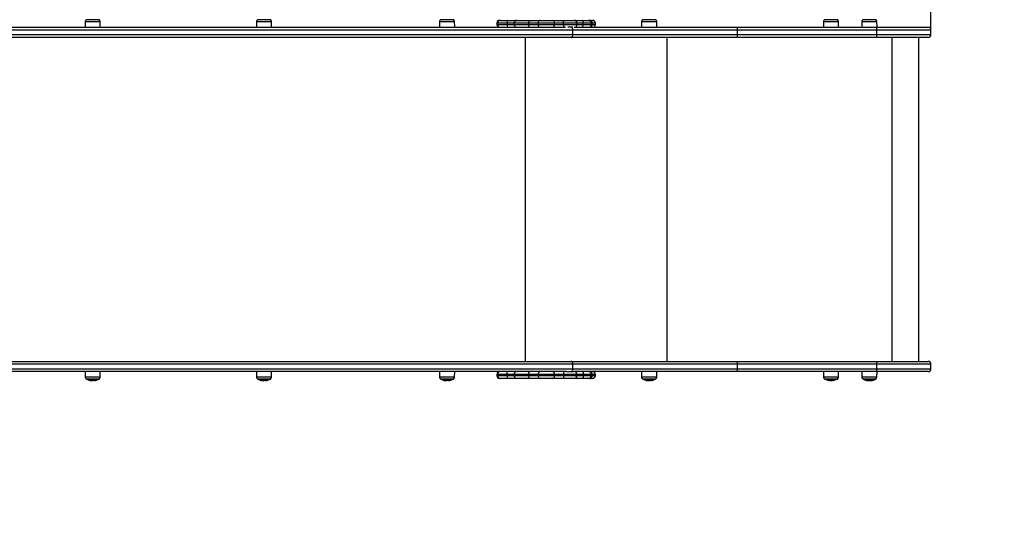
# Model space of a CAD drawing. Units: millimetres. Extents: x 105.4 to 122.6, y 1465.4 to 1479.3.
# Drawn here: x 118.9 to 120.7, y 1468.6 to 1469.5 of the extents above; entities that cross this region are included whole.
import ezdxf

# ---------------------------------------------------------------- set-up
doc = ezdxf.new("R2010")
doc.units = ezdxf.units.MM
doc.header["$PDSIZE"] = -1
doc.layers.add('DIASTASEIS', color=253, linetype='Continuous', lineweight=5)
doc.styles.get("Standard").update_dxf_attribs({"font": 'ARIALN.TTF'})
doc.dimstyles.get("Standard").update_dxf_attribs({"dimtxt": 0.18, "dimasz": 0.15, "dimexe": 0.1, "dimexo": 0, "dimgap": 0.09, "dimtad": 0, "dimzin": 0, "dimdsep": 46, "dimtxsty": 'Standard', "dimblk": 'OBLIQUE', "dimcen": 0.09, "dimadec": 0, "dimazin": 0, "dimtfac": 1, "dimtofl": 0, "dimtmove": 0, "dimatfit": 3, "dimldrblk": 'OBLIQUE', "dimfxl": 1, "dimtolj": 1, "dimtzin": 0, "dimarcsym": 0})

# ---------------------------------------------------------------- blocks, each defined once
blk = doc.blocks.new('_Oblique')
at = {"color": 0, "linetype": 'ByBlock', "lineweight": -2}
blk.add_line((-0.5, -0.5), (0.5, 0.5), dxfattribs=at)
blk = doc.blocks.new('*D84')
at = {"layer": 'Defpoints', "color": 0}
for p in [(120.5335, 1472.4608), (120.5335, 1469.5276), (115.8052, 1468.6331)]:
    blk.add_point(p, dxfattribs=at)
at = {"layer": 'DIASTASEIS', "color": 0, "lineweight": -2}
for p, q in [((115.8052, 1468.6331), (115.8052, 1472.5608)), ((120.5335, 1469.5276), (120.5335, 1472.5608)), ((115.8052, 1472.4608), (117.8841, 1472.4608)), ((120.5335, 1472.4608), (118.4546, 1472.4608))]:
    blk.add_line(p, q, dxfattribs=at)
at = {"layer": 'DIASTASEIS', "color": 0, "linetype": 'ByBlock', "lineweight": -2, "xscale": 0.15, "yscale": 0.15, "zscale": 0.15, "rotation": 180}
blk.add_blockref('_Oblique', (115.8052, 1472.4608), dxfattribs=at)
at = {"layer": 'DIASTASEIS', "color": 0, "linetype": 'ByBlock', "lineweight": -2, "xscale": 0.15, "yscale": 0.15, "zscale": 0.15}
blk.add_blockref('_Oblique', (120.5335, 1472.4608), dxfattribs=at)
at = {"layer": 'DIASTASEIS', "color": 0, "insert": (118.1694, 1472.4608), "char_height": 0.18, "attachment_point": 5}
blk.add_mtext('\\A1;4.75', dxfattribs=at)
blk = doc.blocks.new('*D85')
at = {"layer": 'Defpoints', "color": 0}
for p in [(122.5335, 1473.2612), (122.5335, 1469.2336), (113.8052, 1468.3391)]:
    blk.add_point(p, dxfattribs=at)
at = {"layer": 'DIASTASEIS', "color": 0, "lineweight": -2}
for p, q in [((113.8052, 1468.3391), (113.8052, 1473.3612)), ((122.5335, 1469.2336), (122.5335, 1473.3612)), ((113.8052, 1473.2612), (117.8871, 1473.2612)), ((122.5335, 1473.2612), (118.4516, 1473.2612))]:
    blk.add_line(p, q, dxfattribs=at)
at = {"layer": 'DIASTASEIS', "color": 0, "linetype": 'ByBlock', "lineweight": -2, "xscale": 0.15, "yscale": 0.15, "zscale": 0.15, "rotation": 180}
blk.add_blockref('_Oblique', (113.8052, 1473.2612), dxfattribs=at)
at = {"layer": 'DIASTASEIS', "color": 0, "linetype": 'ByBlock', "lineweight": -2, "xscale": 0.15, "yscale": 0.15, "zscale": 0.15}
blk.add_blockref('_Oblique', (122.5335, 1473.2612), dxfattribs=at)
at = {"layer": 'DIASTASEIS', "color": 0, "insert": (118.1694, 1473.2612), "char_height": 0.18, "attachment_point": 5}
blk.add_mtext('\\A1;8.75', dxfattribs=at)
blk = doc.blocks.new('KATOPSH_S018')
at = {"linetype": 'Continuous', "lineweight": 25}
for p, q in [((-1530.1702, 2312.9828), (-1530.1703, 2312.9731)), ((-1530.1702, 2312.9828), (-1530.1571, 2312.9828)), ((-1530.1458, 2312.9863), (-1530.1681, 2312.9863)), ((-1530.1571, 2312.9828), (-1530.1437, 2312.9828)), ((-1530.1436, 2312.9731), (-1530.1437, 2312.9828)), ((-1529.8689, 2312.9828), (-1529.869, 2312.9731)), ((-1529.8689, 2312.9828), (-1529.8547, 2312.9828)), ((-1529.8445, 2312.9863), (-1529.8668, 2312.9863)), ((-1529.8547, 2312.9828), (-1529.8424, 2312.9828)), ((-1529.8423, 2312.9731), (-1529.8424, 2312.9828)), ((-1529.5468, 2312.9828), (-1529.5469, 2312.9731)), ((-1529.5468, 2312.9828), (-1529.5331, 2312.9828)), ((-1529.5224, 2312.9863), (-1529.5447, 2312.9863)), ((-1529.5331, 2312.9828), (-1529.5203, 2312.9828)), ((-1529.5202, 2312.9731), (-1529.5203, 2312.9828)), ((-1529.4461, 2312.98), (-1529.4461, 2312.978)), ((-1529.445, 2312.98), (-1529.4461, 2312.98)), ((-1529.4461, 2312.978), (-1529.445, 2312.978)), ((-1529.445, 2312.98), (-1529.445, 2312.978)), ((-1529.4282, 2312.98), (-1529.445, 2312.98)), ((-1529.445, 2312.978), (-1529.4282, 2312.978)), ((-1529.4411, 2312.985), (-1529.44, 2312.985)), ((-1529.44, 2312.985), (-1529.4275, 2312.985)), ((-1529.4315, 2312.9851), (-1529.4315, 2312.985)), ((-1529.4315, 2312.9851), (-1529.4261, 2312.9851)), ((-1529.4157, 2312.98), (-1529.4282, 2312.98)), ((-1529.4282, 2312.978), (-1529.4282, 2312.98)), ((-1529.4282, 2312.978), (-1529.4157, 2312.978)), ((-1529.4275, 2312.985), (-1529.4109, 2312.985)), ((-1529.4261, 2312.9851), (-1529.4197, 2312.9851)), ((-1529.4197, 2312.985), (-1529.4197, 2312.9851)), ((-1529.3896, 2312.98), (-1529.4157, 2312.98)), ((-1529.4157, 2312.978), (-1529.4157, 2312.98)), ((-1529.4157, 2312.978), (-1529.3896, 2312.978)), ((-1529.4109, 2312.985), (-1529.3915, 2312.985)), ((-1529.3915, 2312.985), (-1529.3699, 2312.985)), ((-1529.3734, 2312.98), (-1529.3896, 2312.98)), ((-1529.3896, 2312.978), (-1529.3896, 2312.98)), ((-1529.3896, 2312.978), (-1529.3734, 2312.978)), ((-1529.3445, 2312.98), (-1529.3734, 2312.98)), ((-1529.3734, 2312.978), (-1529.3734, 2312.98)), ((-1529.3734, 2312.978), (-1529.3445, 2312.978)), ((-1529.3699, 2312.985), (-1529.3485, 2312.985)), ((-1529.3658, 2312.9851), (-1529.3658, 2312.985)), ((-1529.3658, 2312.9851), (-1529.354, 2312.9851)), ((-1529.354, 2312.985), (-1529.354, 2312.9851)), ((-1529.354, 2312.9851), (-1529.354, 2312.9851)), ((-1529.3485, 2312.985), (-1529.3277, 2312.985)), ((-1529.3445, 2312.978), (-1529.3445, 2312.98)), ((-1529.3289, 2312.98), (-1529.3445, 2312.98)), ((-1529.3445, 2312.978), (-1529.3289, 2312.978)), ((-1529.3289, 2312.978), (-1529.3289, 2312.98)), ((-1529.3048, 2312.98), (-1529.3289, 2312.98)), ((-1529.3289, 2312.978), (-1529.3048, 2312.978)), ((-1529.3277, 2312.985), (-1529.3098, 2312.985)), ((-1529.3102, 2312.9851), (-1529.3102, 2312.985)), ((-1529.3102, 2312.9851), (-1529.3051, 2312.9851)), ((-1529.3098, 2312.985), (-1529.2954, 2312.985)), ((-1529.3051, 2312.9851), (-1529.3051, 2312.985)), ((-1529.3051, 2312.9851), (-1529.2933, 2312.9851)), ((-1529.3048, 2312.978), (-1529.3048, 2312.98)), ((-1529.294, 2312.98), (-1529.3048, 2312.98)), ((-1529.3048, 2312.978), (-1529.294, 2312.978)), ((-1529.2954, 2312.985), (-1529.2848, 2312.985)), ((-1529.294, 2312.978), (-1529.294, 2312.98)), ((-1529.2798, 2312.98), (-1529.294, 2312.98)), ((-1529.294, 2312.978), (-1529.2798, 2312.978)), ((-1529.2933, 2312.985), (-1529.2933, 2312.9851)), ((-1529.2848, 2312.985), (-1529.2817, 2312.985)), ((-1529.2817, 2312.985), (-1529.2776, 2312.985)), ((-1529.2798, 2312.978), (-1529.2798, 2312.98)), ((-1529.2782, 2312.98), (-1529.2798, 2312.98)), ((-1529.2798, 2312.978), (-1529.2782, 2312.978)), ((-1529.2782, 2312.978), (-1529.2782, 2312.98)), ((-1529.2726, 2312.98), (-1529.2782, 2312.98)), ((-1529.2782, 2312.978), (-1529.2726, 2312.978)), ((-1529.2726, 2312.978), (-1529.2726, 2312.98)), ((-1529.1914, 2312.9828), (-1529.1915, 2312.9731)), ((-1529.1914, 2312.9828), (-1529.1853, 2312.9828)), ((-1529.167, 2312.9863), (-1529.1893, 2312.9863)), ((-1529.1853, 2312.9828), (-1529.1649, 2312.9828)), ((-1529.1648, 2312.9731), (-1529.1649, 2312.9828)), ((-1528.8715, 2312.9828), (-1528.8716, 2312.9731)), ((-1528.8715, 2312.9828), (-1528.8582, 2312.9828)), ((-1528.8471, 2312.9863), (-1528.8694, 2312.9863)), ((-1528.8582, 2312.9828), (-1528.845, 2312.9828)), ((-1528.8449, 2312.9731), (-1528.845, 2312.9828)), ((-1528.8039, 2312.9828), (-1528.804, 2312.9731)), ((-1528.8039, 2312.9828), (-1528.7806, 2312.9828)), ((-1528.7795, 2312.9863), (-1528.8018, 2312.9863)), ((-1528.7806, 2312.9828), (-1528.7774, 2312.9828)), ((-1528.7773, 2312.9731), (-1528.7774, 2312.9828)), ((-1530.412, 2312.9731), (-1529.3251, 2312.9731)), ((-1529.3125, 2312.9681), (-1530.4083, 2312.9681)), ((-1530.4083, 2312.9601), (-1529.3125, 2312.9601)), ((-1529.3127, 2312.973), (-1529.3212, 2312.973)), ((-1529.3125, 2312.9601), (-1529.3125, 2312.9681)), ((-1529.0228, 2312.9681), (-1529.3125, 2312.9681)), ((-1529.3125, 2312.9601), (-1529.0228, 2312.9601)), ((-1529.3099, 2312.9731), (-1529.0228, 2312.9731)), ((-1529.0228, 2312.9681), (-1529.0228, 2312.9731)), ((-1529.0228, 2312.9731), (-1528.7775, 2312.9731)), ((-1529.0228, 2312.9601), (-1529.0228, 2312.9681)), ((-1528.7775, 2312.9681), (-1529.0228, 2312.9681)), ((-1529.0228, 2312.9551), (-1529.0228, 2312.9601)), ((-1529.0228, 2312.9601), (-1528.7775, 2312.9601)), ((-1528.7775, 2312.9681), (-1528.7775, 2312.9731)), ((-1528.7775, 2312.9731), (-1528.6875, 2312.9731)), ((-1528.7775, 2312.9601), (-1528.7775, 2312.9681)), ((-1528.6825, 2312.9681), (-1528.7775, 2312.9681)), ((-1528.7775, 2312.9551), (-1528.7775, 2312.9601)), ((-1528.7775, 2312.9601), (-1528.6825, 2312.9601)), ((-1528.6825, 2312.9601), (-1528.6825, 2312.9681)), ((-1529.3152, 2312.9551), (-1530.412, 2312.9551)), ((-1529.3961, 2312.9551), (-1529.3961, 2312.3851)), ((-1529.0228, 2312.9551), (-1529.3152, 2312.9551)), ((-1529.1472, 2312.9551), (-1529.1472, 2312.3851)), ((-1528.7775, 2312.9551), (-1529.0228, 2312.9551)), ((-1528.6875, 2312.9551), (-1528.7775, 2312.9551)), ((-1528.7511, 2312.9551), (-1528.7511, 2312.3851)), ((-1528.7039, 2312.3851), (-1528.7039, 2312.9551)), ((-1530.412, 2312.3851), (-1529.3152, 2312.3851)), ((-1529.3125, 2312.3801), (-1530.4083, 2312.3801)), ((-1530.4083, 2312.3721), (-1529.3125, 2312.3721)), ((-1529.3152, 2312.3851), (-1529.0228, 2312.3851)), ((-1529.3125, 2312.3721), (-1529.3125, 2312.3801)), ((-1529.0228, 2312.3801), (-1529.3125, 2312.3801)), ((-1529.3125, 2312.3721), (-1529.0228, 2312.3721)), ((-1529.0228, 2312.3801), (-1529.0228, 2312.3851)), ((-1529.0228, 2312.3851), (-1528.7775, 2312.3851)), ((-1529.0228, 2312.3721), (-1529.0228, 2312.3801)), ((-1528.7775, 2312.3801), (-1529.0228, 2312.3801)), ((-1529.0228, 2312.3671), (-1529.0228, 2312.3721)), ((-1529.0228, 2312.3721), (-1528.7775, 2312.3721)), ((-1528.7775, 2312.3801), (-1528.7775, 2312.3851)), ((-1528.7775, 2312.3851), (-1528.6875, 2312.3851)), ((-1528.7775, 2312.3721), (-1528.7775, 2312.3801)), ((-1528.6825, 2312.3801), (-1528.7775, 2312.3801)), ((-1528.7775, 2312.3671), (-1528.7775, 2312.3721)), ((-1528.7775, 2312.3721), (-1528.6825, 2312.3721)), ((-1528.6825, 2312.3721), (-1528.6825, 2312.3801)), ((-1529.3235, 2312.3671), (-1530.412, 2312.3671)), ((-1530.1703, 2312.3671), (-1530.1702, 2312.3574)), ((-1530.1564, 2312.3574), (-1530.1702, 2312.3574)), ((-1530.1681, 2312.3539), (-1530.1458, 2312.3539)), ((-1530.1638, 2312.3537), (-1530.1677, 2312.3537)), ((-1530.1677, 2312.3537), (-1530.1462, 2312.3537)), ((-1530.1462, 2312.3537), (-1530.1638, 2312.3537)), ((-1530.1437, 2312.3574), (-1530.1564, 2312.3574)), ((-1530.1437, 2312.3574), (-1530.1436, 2312.3671)), ((-1529.869, 2312.3671), (-1529.8689, 2312.3574)), ((-1529.8554, 2312.3574), (-1529.8689, 2312.3574)), ((-1529.8668, 2312.3539), (-1529.8445, 2312.3539)), ((-1529.8627, 2312.3537), (-1529.8664, 2312.3537)), ((-1529.8664, 2312.3537), (-1529.8449, 2312.3537)), ((-1529.8449, 2312.3537), (-1529.8627, 2312.3537)), ((-1529.8424, 2312.3574), (-1529.8554, 2312.3574)), ((-1529.8424, 2312.3574), (-1529.8423, 2312.3671)), ((-1529.5469, 2312.3671), (-1529.5468, 2312.3574)), ((-1529.5327, 2312.3574), (-1529.5468, 2312.3574)), ((-1529.5447, 2312.3539), (-1529.5224, 2312.3539)), ((-1529.5402, 2312.3537), (-1529.5443, 2312.3537)), ((-1529.5443, 2312.3537), (-1529.5228, 2312.3537)), ((-1529.5228, 2312.3537), (-1529.5402, 2312.3537)), ((-1529.5203, 2312.3574), (-1529.5327, 2312.3574)), ((-1529.5203, 2312.3574), (-1529.5202, 2312.3671)), ((-1529.4461, 2312.3621), (-1529.4461, 2312.3601)), ((-1529.445, 2312.3621), (-1529.4461, 2312.3621)), ((-1529.4461, 2312.3601), (-1529.445, 2312.3601)), ((-1529.445, 2312.3621), (-1529.445, 2312.3601)), ((-1529.4282, 2312.3621), (-1529.445, 2312.3621)), ((-1529.445, 2312.3601), (-1529.4282, 2312.3601)), ((-1529.44, 2312.3551), (-1529.4411, 2312.3551)), ((-1529.4275, 2312.3551), (-1529.44, 2312.3551)), ((-1529.4157, 2312.3621), (-1529.4282, 2312.3621)), ((-1529.4282, 2312.3621), (-1529.4282, 2312.3601)), ((-1529.4282, 2312.3601), (-1529.4157, 2312.3601)), ((-1529.4109, 2312.3551), (-1529.4275, 2312.3551)), ((-1529.3896, 2312.3621), (-1529.4157, 2312.3621)), ((-1529.4157, 2312.3621), (-1529.4157, 2312.3601)), ((-1529.4157, 2312.3601), (-1529.3896, 2312.3601)), ((-1529.3915, 2312.3551), (-1529.4109, 2312.3551)), ((-1529.3699, 2312.3551), (-1529.3915, 2312.3551)), ((-1529.3734, 2312.3621), (-1529.3896, 2312.3621)), ((-1529.3896, 2312.3621), (-1529.3896, 2312.3601)), ((-1529.3896, 2312.3601), (-1529.3734, 2312.3601)), ((-1529.3445, 2312.3621), (-1529.3734, 2312.3621)), ((-1529.3734, 2312.3621), (-1529.3734, 2312.3601)), ((-1529.3734, 2312.3601), (-1529.3445, 2312.3601)), ((-1529.3485, 2312.3551), (-1529.3699, 2312.3551)), ((-1529.3277, 2312.3551), (-1529.3485, 2312.3551)), ((-1529.3445, 2312.3621), (-1529.3445, 2312.3601)), ((-1529.3289, 2312.3621), (-1529.3445, 2312.3621)), ((-1529.3445, 2312.3601), (-1529.3289, 2312.3601)), ((-1529.3289, 2312.3621), (-1529.3289, 2312.3601)), ((-1529.3048, 2312.3621), (-1529.3289, 2312.3621)), ((-1529.3289, 2312.3601), (-1529.3048, 2312.3601)), ((-1529.3098, 2312.3551), (-1529.3277, 2312.3551)), ((-1529.3235, 2312.3671), (-1529.3114, 2312.3671)), ((-1529.0228, 2312.3671), (-1529.3114, 2312.3671)), ((-1529.2954, 2312.3551), (-1529.3098, 2312.3551)), ((-1529.3048, 2312.3621), (-1529.3048, 2312.3601)), ((-1529.294, 2312.3621), (-1529.3048, 2312.3621)), ((-1529.3048, 2312.3601), (-1529.294, 2312.3601)), ((-1529.2848, 2312.3551), (-1529.2954, 2312.3551)), ((-1529.294, 2312.3621), (-1529.294, 2312.3601)), ((-1529.2798, 2312.3621), (-1529.294, 2312.3621)), ((-1529.294, 2312.3601), (-1529.2798, 2312.3601)), ((-1529.2817, 2312.3551), (-1529.2848, 2312.3551)), ((-1529.2776, 2312.3551), (-1529.2817, 2312.3551)), ((-1529.2798, 2312.3601), (-1529.2798, 2312.3621)), ((-1529.2782, 2312.3621), (-1529.2798, 2312.3621)), ((-1529.2798, 2312.3601), (-1529.2782, 2312.3601)), ((-1529.2782, 2312.3621), (-1529.2782, 2312.3601)), ((-1529.2726, 2312.3621), (-1529.2782, 2312.3621)), ((-1529.2782, 2312.3601), (-1529.2726, 2312.3601)), ((-1529.2726, 2312.3601), (-1529.2726, 2312.3621)), ((-1529.1915, 2312.3671), (-1529.1914, 2312.3574)), ((-1529.1776, 2312.3574), (-1529.1914, 2312.3574)), ((-1529.1893, 2312.3539), (-1529.167, 2312.3539)), ((-1529.185, 2312.3537), (-1529.1889, 2312.3537)), ((-1529.1889, 2312.3537), (-1529.1674, 2312.3537)), ((-1529.1674, 2312.3537), (-1529.185, 2312.3537)), ((-1529.1649, 2312.3574), (-1529.1776, 2312.3574)), ((-1529.1649, 2312.3574), (-1529.1648, 2312.3671)), ((-1528.7775, 2312.3671), (-1529.0228, 2312.3671)), ((-1528.8716, 2312.3671), (-1528.8715, 2312.3574)), ((-1528.845, 2312.3574), (-1528.8715, 2312.3574)), ((-1528.8694, 2312.3539), (-1528.8471, 2312.3539)), ((-1528.8475, 2312.3537), (-1528.869, 2312.3537)), ((-1528.869, 2312.3537), (-1528.8475, 2312.3537)), ((-1528.845, 2312.3574), (-1528.8449, 2312.3671)), ((-1528.804, 2312.3671), (-1528.8039, 2312.3574)), ((-1528.7923, 2312.3574), (-1528.8039, 2312.3574)), ((-1528.8018, 2312.3539), (-1528.7795, 2312.3539)), ((-1528.7988, 2312.3537), (-1528.8014, 2312.3537)), ((-1528.8014, 2312.3537), (-1528.7799, 2312.3537)), ((-1528.7799, 2312.3537), (-1528.7988, 2312.3537)), ((-1528.7774, 2312.3574), (-1528.7923, 2312.3574)), ((-1528.6875, 2312.3671), (-1528.7775, 2312.3671)), ((-1528.7774, 2312.3574), (-1528.7773, 2312.3671)), ((-1530.1591, 2312.3515), (-1530.1591, 2312.3512)), ((-1530.1571, 2312.3518), (-1530.1571, 2312.3511)), ((-1529.8578, 2312.3515), (-1529.8578, 2312.3512)), ((-1529.8558, 2312.3518), (-1529.8558, 2312.3511)), ((-1529.5357, 2312.3515), (-1529.5357, 2312.3512)), ((-1529.5353, 2312.3512), (-1529.5357, 2312.3512)), ((-1529.5337, 2312.3517), (-1529.5337, 2312.3511)), ((-1529.1803, 2312.3515), (-1529.1803, 2312.3512)), ((-1529.1783, 2312.3518), (-1529.1783, 2312.3511)), ((-1528.8585, 2312.3515), (-1528.8585, 2312.3514)), ((-1528.8576, 2312.3511), (-1528.8573, 2312.3511)), ((-1528.8567, 2312.3516), (-1528.8567, 2312.3512)), ((-1528.8561, 2312.3516), (-1528.8561, 2312.3512)), ((-1528.856, 2312.3516), (-1528.856, 2312.3516)), ((-1528.8543, 2312.3518), (-1528.8543, 2312.3515)), ((-1528.7948, 2312.3516), (-1528.7948, 2312.3515)), ((-1528.7928, 2312.3516), (-1528.7928, 2312.3512)), ((-1528.7907, 2312.3517), (-1528.7907, 2312.3511)), ((-1528.7874, 2312.3515), (-1528.7874, 2312.3515))]:
    blk.add_line(p, q, dxfattribs=at)
at = {"linetype": 'Continuous', "lineweight": 25, "flags": 128}
for points in [[(-1529.4275, 2312.985), (-1529.4276, 2312.9849), (-1529.4278, 2312.9846), (-1529.4279, 2312.9842), (-1529.428, 2312.9836), (-1529.4281, 2312.9828), (-1529.4281, 2312.9819), (-1529.4282, 2312.981), (-1529.4282, 2312.98)], [(-1529.3915, 2312.985), (-1529.3912, 2312.9849), (-1529.3908, 2312.9846), (-1529.3905, 2312.9842), (-1529.3902, 2312.9836), (-1529.39, 2312.9828), (-1529.3898, 2312.9819), (-1529.3897, 2312.981), (-1529.3896, 2312.98)], [(-1529.3896, 2312.978), (-1529.3897, 2312.977), (-1529.3898, 2312.9761), (-1529.39, 2312.9752), (-1529.3902, 2312.9745), (-1529.3905, 2312.9739), (-1529.3908, 2312.9734), (-1529.3912, 2312.9731)], [(-1529.3699, 2312.985), (-1529.3706, 2312.9849), (-1529.3713, 2312.9846), (-1529.3719, 2312.9842), (-1529.3724, 2312.9836), (-1529.3728, 2312.9828), (-1529.3732, 2312.9819), (-1529.3734, 2312.981), (-1529.3734, 2312.98)], [(-1529.3289, 2312.98), (-1529.3289, 2312.981), (-1529.3288, 2312.9819), (-1529.3287, 2312.9828), (-1529.3285, 2312.9836), (-1529.3283, 2312.9842), (-1529.3281, 2312.9846), (-1529.3279, 2312.9849), (-1529.3277, 2312.985)], [(-1529.294, 2312.98), (-1529.294, 2312.981), (-1529.2941, 2312.9819), (-1529.2942, 2312.9828), (-1529.2944, 2312.9836), (-1529.2946, 2312.9842), (-1529.2948, 2312.9846), (-1529.2951, 2312.9849), (-1529.2954, 2312.985)], [(-1529.2782, 2312.98), (-1529.2782, 2312.981), (-1529.2784, 2312.9819), (-1529.2788, 2312.9828), (-1529.2792, 2312.9836), (-1529.2797, 2312.9842), (-1529.2804, 2312.9846), (-1529.281, 2312.9849), (-1529.2817, 2312.985)], [(-1529.3152, 2312.9551), (-1529.3147, 2312.9552), (-1529.3142, 2312.9555), (-1529.3137, 2312.956), (-1529.3133, 2312.9566), (-1529.313, 2312.9573), (-1529.3127, 2312.9582), (-1529.3126, 2312.9591), (-1529.3125, 2312.9601)], [(-1529.3125, 2312.9681), (-1529.3126, 2312.9691), (-1529.3127, 2312.97), (-1529.313, 2312.9709), (-1529.3133, 2312.9717), (-1529.3137, 2312.9723), (-1529.3142, 2312.9727), (-1529.3147, 2312.973)], [(-1529.3125, 2312.3801), (-1529.3126, 2312.3811), (-1529.3127, 2312.382), (-1529.313, 2312.3829), (-1529.3133, 2312.3837), (-1529.3137, 2312.3843), (-1529.3142, 2312.3847), (-1529.3147, 2312.385), (-1529.3152, 2312.3851)], [(-1529.3152, 2312.3671), (-1529.3147, 2312.3672), (-1529.3142, 2312.3675), (-1529.3137, 2312.368), (-1529.3133, 2312.3686), (-1529.313, 2312.3693), (-1529.3127, 2312.3702), (-1529.3126, 2312.3711), (-1529.3125, 2312.3721)], [(-1529.4282, 2312.3621), (-1529.4282, 2312.3631), (-1529.4281, 2312.364), (-1529.4281, 2312.3649), (-1529.428, 2312.3657), (-1529.4279, 2312.3663), (-1529.4278, 2312.3667), (-1529.4276, 2312.367), (-1529.4275, 2312.3671)], [(-1529.4282, 2312.3601), (-1529.4282, 2312.3591), (-1529.4281, 2312.3582), (-1529.4281, 2312.3573), (-1529.428, 2312.3566), (-1529.4279, 2312.356), (-1529.4278, 2312.3555), (-1529.4276, 2312.3552), (-1529.4275, 2312.3551)], [(-1529.3915, 2312.3671), (-1529.3912, 2312.367), (-1529.3908, 2312.3667), (-1529.3905, 2312.3663), (-1529.3902, 2312.3657), (-1529.39, 2312.3649), (-1529.3898, 2312.364), (-1529.3897, 2312.3631), (-1529.3896, 2312.3621)], [(-1529.3896, 2312.3601), (-1529.3897, 2312.3591), (-1529.3898, 2312.3582), (-1529.39, 2312.3573), (-1529.3902, 2312.3566), (-1529.3905, 2312.356), (-1529.3908, 2312.3555), (-1529.3912, 2312.3552), (-1529.3915, 2312.3551)], [(-1529.3699, 2312.3671), (-1529.3706, 2312.367), (-1529.3713, 2312.3667), (-1529.3719, 2312.3663), (-1529.3724, 2312.3657), (-1529.3728, 2312.3649), (-1529.3732, 2312.364), (-1529.3734, 2312.3631), (-1529.3734, 2312.3621)], [(-1529.3734, 2312.3601), (-1529.3734, 2312.3591), (-1529.3732, 2312.3582), (-1529.3728, 2312.3573), (-1529.3724, 2312.3566), (-1529.3719, 2312.356), (-1529.3713, 2312.3555), (-1529.3706, 2312.3552), (-1529.3699, 2312.3551)], [(-1529.3277, 2312.3671), (-1529.3279, 2312.367), (-1529.3281, 2312.3667), (-1529.3283, 2312.3663), (-1529.3285, 2312.3657), (-1529.3287, 2312.3649), (-1529.3288, 2312.364), (-1529.3289, 2312.3631), (-1529.3289, 2312.3621)], [(-1529.3289, 2312.3601), (-1529.3289, 2312.3591), (-1529.3288, 2312.3582), (-1529.3287, 2312.3573), (-1529.3285, 2312.3566), (-1529.3283, 2312.356), (-1529.3281, 2312.3555), (-1529.3279, 2312.3552), (-1529.3277, 2312.3551)], [(-1529.2954, 2312.3671), (-1529.2951, 2312.367), (-1529.2948, 2312.3667), (-1529.2946, 2312.3663), (-1529.2944, 2312.3657), (-1529.2942, 2312.3649), (-1529.2941, 2312.364), (-1529.294, 2312.3631), (-1529.294, 2312.3621)], [(-1529.294, 2312.3601), (-1529.294, 2312.3591), (-1529.2941, 2312.3582), (-1529.2942, 2312.3573), (-1529.2944, 2312.3566), (-1529.2946, 2312.356), (-1529.2948, 2312.3555), (-1529.2951, 2312.3552), (-1529.2954, 2312.3551)], [(-1529.2782, 2312.3621), (-1529.2782, 2312.3631), (-1529.2784, 2312.364), (-1529.2788, 2312.3649), (-1529.2792, 2312.3657), (-1529.2797, 2312.3663), (-1529.2804, 2312.3667), (-1529.281, 2312.367), (-1529.2817, 2312.3671)], [(-1529.2817, 2312.3551), (-1529.281, 2312.3552), (-1529.2804, 2312.3555), (-1529.2797, 2312.356), (-1529.2792, 2312.3566), (-1529.2788, 2312.3573), (-1529.2784, 2312.3582), (-1529.2782, 2312.3591), (-1529.2782, 2312.3601)]]:
    blk.add_lwpolyline(points, dxfattribs=at)
at = {"linetype": 'Continuous', "lineweight": 25}
for centre, radius, start, end in [((-1530.1662, 2312.9828), 0.004, 118.3827, 179.5), ((-1530.1477, 2312.9828), 0.004, 0.5, 61.6173), ((-1529.8649, 2312.9828), 0.004, 118.3827, 179.5), ((-1529.8464, 2312.9828), 0.004, 0.5, 61.6173), ((-1529.5428, 2312.9828), 0.004, 118.3827, 179.5), ((-1529.5243, 2312.9828), 0.004, 0.5, 61.6173), ((-1529.4411, 2312.98), 0.005, 90, 180), ((-1529.4411, 2312.978), 0.005, 180, 258.5217), ((-1529.44, 2312.98), 0.005, 90, 180), ((-1529.44, 2312.978), 0.005, 180, 258.5217), ((-1529.415, 2312.977), 0.0132, 175.4005, 196.9793), ((-1529.4108, 2312.9801), 0.00491, 91.0986, 181.0598), ((-1529.4108, 2312.9779), 0.00494, 179.094, 257.32), ((-1529.3685, 2312.9776), 0.005, 175.3945, 244.1118), ((-1529.349, 2312.9805), 0.00457, 354.1548, 82.6056), ((-1529.3494, 2312.9777), 0.00493, 290.752, 3.4117), ((-1529.32, 2312.9773), 0.00897, 175.2797, 207.6594), ((-1529.3098, 2312.98), 0.00498, 359.7455, 89.7455), ((-1529.3098, 2312.978), 0.00499, 281.8142, 0.1615), ((-1529.3024, 2312.9773), 0.00839, 330.184, 4.9824), ((-1529.2848, 2312.98), 0.005, 0, 90), ((-1529.2848, 2312.978), 0.005, 281.4783, 0), ((-1529.2831, 2312.9776), 0.00498, 294.9833, 4.4279), ((-1529.2776, 2312.98), 0.005, 0, 90), ((-1529.2776, 2312.978), 0.005, 281.4783, 0), ((-1529.1874, 2312.9828), 0.004, 118.3827, 179.5), ((-1529.1689, 2312.9828), 0.004, 0.5, 61.6173), ((-1528.8675, 2312.9828), 0.004, 118.3827, 179.5), ((-1528.849, 2312.9828), 0.004, 0.5, 61.6173), ((-1528.7999, 2312.9828), 0.004, 118.3827, 179.5), ((-1528.7814, 2312.9828), 0.004, 0.5, 61.6173), ((-1528.6875, 2312.9681), 0.005, 0, 90), ((-1528.6875, 2312.9601), 0.005, 270, 0), ((-1528.6875, 2312.3801), 0.005, 0, 90), ((-1528.6875, 2312.3721), 0.005, 270, 0), ((-1530.1662, 2312.3575), 0.004, 180.5, 241.6173), ((-1530.1569, 2312.3746), 0.0235, 241.6173, 242.7775), ((-1530.1569, 2312.3746), 0.0235, 242.7775, 257.4267), ((-1530.1569, 2312.3746), 0.0235, 282.1782, 297.2225), ((-1530.1569, 2312.3746), 0.0235, 297.2225, 298.3827), ((-1530.1477, 2312.3575), 0.004, 298.3827, 359.5), ((-1529.8649, 2312.3575), 0.004, 180.5, 241.6173), ((-1529.8556, 2312.3746), 0.0235, 241.6173, 242.7775), ((-1529.8556, 2312.3746), 0.0235, 242.7775, 257.2203), ((-1529.8556, 2312.3746), 0.0235, 282.3712, 297.2225), ((-1529.8556, 2312.3746), 0.0235, 297.2225, 298.3827), ((-1529.8464, 2312.3575), 0.004, 298.3827, 359.5), ((-1529.5428, 2312.3575), 0.004, 180.5, 241.6173), ((-1529.5335, 2312.3746), 0.0235, 241.6173, 242.7775), ((-1529.5335, 2312.3746), 0.0235, 242.7775, 257.6902), ((-1529.5335, 2312.3746), 0.0235, 281.9316, 297.2225), ((-1529.5335, 2312.3746), 0.0235, 297.2225, 298.3827), ((-1529.5243, 2312.3575), 0.004, 298.3827, 359.5), ((-1529.4411, 2312.3621), 0.005, 90, 180), ((-1529.4411, 2312.3601), 0.005, 180, 270), ((-1529.44, 2312.3621), 0.005, 90, 180), ((-1529.44, 2312.3601), 0.005, 180, 270), ((-1529.4108, 2312.3622), 0.00491, 91.0983, 181.0601), ((-1529.4108, 2312.36), 0.00491, 178.94, 268.9016), ((-1529.349, 2312.3626), 0.00457, 354.1544, 82.6059), ((-1529.349, 2312.3597), 0.00457, 277.3942, 5.8454), ((-1529.3098, 2312.3621), 0.00498, 359.7451, 89.7458), ((-1529.3098, 2312.3601), 0.00498, 270.2543, 0.2547), ((-1529.2848, 2312.3621), 0.005, 0, 90), ((-1529.2848, 2312.3601), 0.005, 270, 0), ((-1529.2776, 2312.3621), 0.005, 0, 90), ((-1529.2776, 2312.3601), 0.005, 270, 0), ((-1529.1874, 2312.3575), 0.004, 180.5, 241.6173), ((-1529.1781, 2312.3746), 0.0235, 241.6173, 242.7775), ((-1529.1781, 2312.3746), 0.0235, 242.7775, 257.4334), ((-1529.1781, 2312.3746), 0.0235, 282.1719, 297.2225), ((-1529.1781, 2312.3746), 0.0235, 297.2225, 298.3827), ((-1529.1689, 2312.3575), 0.004, 298.3827, 359.5), ((-1528.8675, 2312.3575), 0.004, 180.5, 241.6173), ((-1528.8582, 2312.3746), 0.0235, 241.6173, 242.7775), ((-1528.8582, 2312.3746), 0.0235, 242.7775, 260.5466), ((-1528.8582, 2312.3746), 0.0235, 279.6244, 297.2225), ((-1528.8582, 2312.3746), 0.0235, 297.2225, 298.3827), ((-1528.849, 2312.3575), 0.004, 298.3827, 359.5), ((-1528.7999, 2312.3575), 0.004, 180.5, 241.6173), ((-1528.7906, 2312.3746), 0.0235, 241.6173, 242.7775), ((-1528.7906, 2312.3746), 0.0235, 242.7775, 256.1689), ((-1528.7906, 2312.3746), 0.0235, 283.5981, 297.2225), ((-1528.7906, 2312.3746), 0.0235, 297.2225, 298.3827), ((-1528.7814, 2312.3575), 0.004, 298.3827, 359.5), ((-1530.1597, 2312.3652), 0.0136, 257.7743, 262.7493), ((-1530.1599, 2312.3613), 0.0098, 254.087, 264.3418), ((-1530.1585, 2312.3611), 0.0099, 254.1861, 263.1481), ((-1530.1597, 2312.3652), 0.0137, 265.5702, 282.3463), ((-1530.1581, 2312.3611), 0.00995, 254.1669, 264.1145), ((-1530.1569, 2312.3746), 0.0235, 263.1814, 265.4535), ((-1530.1539, 2312.3607), 0.00925, 253.2497, 282.2101), ((-1529.8585, 2312.3648), 0.0132, 257.5799, 262.6285), ((-1529.8586, 2312.3617), 0.0102, 254.4256, 263.9504), ((-1529.8572, 2312.3615), 0.0103, 254.5213, 263.0417), ((-1529.8585, 2312.3648), 0.0132, 265.5004, 282.5441), ((-1529.8567, 2312.3615), 0.0104, 254.5027, 264.2446), ((-1529.8556, 2312.3746), 0.0235, 263.0712, 265.3304), ((-1529.8527, 2312.3611), 0.00967, 253.6257, 282.4101), ((-1529.5362, 2312.3657), 0.0142, 258.0268, 262.8981), ((-1529.5366, 2312.3607), 0.00922, 253.5921, 264.8893), ((-1529.5352, 2312.3605), 0.00933, 253.7008, 263.2741), ((-1529.5362, 2312.3658), 0.0142, 265.6597, 282.0934), ((-1529.5347, 2312.3605), 0.00937, 253.6794, 263.9221), ((-1529.5335, 2312.3746), 0.0235, 263.3222, 265.6089), ((-1529.5305, 2312.3601), 0.00867, 252.701, 281.9516), ((-1529.1809, 2312.3652), 0.0137, 257.782, 262.7494), ((-1529.1811, 2312.3612), 0.00979, 254.0775, 264.354), ((-1529.1797, 2312.3611), 0.00988, 254.1725, 263.1539), ((-1529.1809, 2312.3652), 0.0137, 265.5723, 282.3405), ((-1529.1793, 2312.3611), 0.00994, 254.1571, 264.1079), ((-1529.1781, 2312.3746), 0.0235, 263.185, 265.4575), ((-1529.1751, 2312.3607), 0.00923, 253.2366, 282.2038), ((-1528.8627, 2312.3517), 0.000711, 334.8106, 3.1508), ((-1528.8581, 2312.3746), 0.0231, 260.5546, 268.5694), ((-1528.9432, 2312.352), 0.0858, 359.553, 359.6439), ((-1528.8583, 2312.3746), 0.0231, 272.479, 279.5863), ((-1528.8582, 2312.3746), 0.0235, 272.3251, 274.8642), ((-1528.8582, 2312.3746), 0.0231, 275.5306, 279.3618), ((-1528.7939, 2312.3614), 0.00984, 255.5581, 261.3987), ((-1528.792, 2312.3647), 0.0135, 256.5695, 261.9778), ((-1528.7939, 2312.3613), 0.00979, 264.78, 284.5912), ((-1528.7916, 2312.365), 0.0138, 256.6002, 265.0563), ((-1528.7906, 2312.3746), 0.0235, 261.9257, 264.9451), ((-1528.7881, 2312.3646), 0.0131, 255.9577, 283.0892), ((-1528.7877, 2312.3622), 0.0107, 274.9688, 283.9135)]:
    blk.add_arc(centre, radius, start, end, dxfattribs=at)
for points, knots in [([(-1530.1626, 2312.3518), (-1530.1626, 2312.3518), (-1530.1626, 2312.3518), (-1530.1626, 2312.3518), (-1530.1626, 2312.3518), (-1530.1626, 2312.3518), (-1530.1626, 2312.3518), (-1530.1626, 2312.3518), (-1530.1626, 2312.3518)], [0, 0, 0, 0, 0.250305, 0.372663, 0.499365, 0.626803, 0.749377, 1, 1, 1, 1]), ([(-1530.1614, 2312.3516), (-1530.1614, 2312.3516), (-1530.1614, 2312.3516), (-1530.1614, 2312.3516), (-1530.1613, 2312.3516), (-1530.1613, 2312.3516), (-1530.1613, 2312.3516), (-1530.1612, 2312.3516)], [0, 0, 0, 0, 0.12488, 0.25022, 0.499912, 0.749773, 1, 1, 1, 1]), ([(-1530.1608, 2312.3515), (-1530.1608, 2312.3515), (-1530.1608, 2312.3516), (-1530.1608, 2312.3516), (-1530.1608, 2312.3516), (-1530.1608, 2312.3516), (-1530.1608, 2312.3516), (-1530.1608, 2312.3516)], [0, 0, 0, 0, 0.249893, 0.499018, 0.749128, 0.872124, 1, 1, 1, 1]), ([(-1530.1571, 2312.3511), (-1530.1575, 2312.3511), (-1530.1582, 2312.3511), (-1530.1588, 2312.3512), (-1530.1591, 2312.3512)], [0, 0, 0, 0, 0.501237, 1, 1, 1, 1]), ([(-1530.1542, 2312.3515), (-1530.1546, 2312.3514), (-1530.1554, 2312.3512), (-1530.1565, 2312.3512), (-1530.1571, 2312.3511)], [0, 0, 0, 0, 0.501635, 1, 1, 1, 1]), ([(-1530.1568, 2312.3518), (-1530.1568, 2312.3518), (-1530.1568, 2312.3518), (-1530.1567, 2312.3518), (-1530.1567, 2312.3518), (-1530.1567, 2312.3518), (-1530.1567, 2312.3518), (-1530.1566, 2312.3518), (-1530.1566, 2312.3518), (-1530.1566, 2312.3518)], [0, 0, 0, 0, 0.125288, 0.250035, 0.375318, 0.500155, 0.625187, 0.750357, 1, 1, 1, 1]), ([(-1529.8613, 2312.3518), (-1529.8613, 2312.3518), (-1529.8613, 2312.3518), (-1529.8613, 2312.3518), (-1529.8613, 2312.3518), (-1529.8613, 2312.3518), (-1529.8613, 2312.3518), (-1529.8613, 2312.3518), (-1529.8613, 2312.3518)], [0, 0, 0, 0, 0.250388, 0.372745, 0.499577, 0.626924, 0.74971, 1, 1, 1, 1]), ([(-1529.8602, 2312.3516), (-1529.8601, 2312.3516), (-1529.8601, 2312.3516), (-1529.8601, 2312.3516), (-1529.8601, 2312.3516), (-1529.86, 2312.3516), (-1529.86, 2312.3516), (-1529.86, 2312.3516)], [0, 0, 0, 0, 0.125015, 0.250643, 0.5002, 0.749854, 1, 1, 1, 1]), ([(-1529.8595, 2312.3515), (-1529.8595, 2312.3515), (-1529.8595, 2312.3516), (-1529.8595, 2312.3516), (-1529.8595, 2312.3516), (-1529.8595, 2312.3516), (-1529.8595, 2312.3516), (-1529.8595, 2312.3516)], [0, 0, 0, 0, 0.2498917, 0.4988986, 0.7490022, 0.8721225, 1, 1, 1, 1]), ([(-1529.8558, 2312.3511), (-1529.8562, 2312.3511), (-1529.8569, 2312.3511), (-1529.8575, 2312.3512), (-1529.8578, 2312.3512)], [0, 0, 0, 0, 0.501283, 1, 1, 1, 1]), ([(-1529.8528, 2312.3515), (-1529.8532, 2312.3514), (-1529.8541, 2312.3512), (-1529.8552, 2312.3512), (-1529.8558, 2312.3511)], [0, 0, 0, 0, 0.501619, 1, 1, 1, 1]), ([(-1529.8556, 2312.3518), (-1529.8556, 2312.3518), (-1529.8556, 2312.3518), (-1529.8555, 2312.3518), (-1529.8555, 2312.3518), (-1529.8555, 2312.3518), (-1529.8555, 2312.3518), (-1529.8554, 2312.3518), (-1529.8554, 2312.3518), (-1529.8554, 2312.3518)], [0, 0, 0, 0, 0.1253674, 0.2499751, 0.3751966, 0.5000922, 0.6252812, 0.7507351, 1, 1, 1, 1]), ([(-1529.5392, 2312.3518), (-1529.5392, 2312.3518), (-1529.5392, 2312.3518), (-1529.5392, 2312.3518), (-1529.5392, 2312.3518), (-1529.5392, 2312.3518), (-1529.5392, 2312.3518), (-1529.5392, 2312.3518), (-1529.5392, 2312.3518)], [0, 0, 0, 0, 0.250429, 0.372778, 0.499603, 0.62694, 0.749556, 1, 1, 1, 1]), ([(-1529.538, 2312.3516), (-1529.538, 2312.3516), (-1529.5379, 2312.3516), (-1529.5379, 2312.3516), (-1529.5379, 2312.3516), (-1529.5378, 2312.3516), (-1529.5378, 2312.3516), (-1529.5378, 2312.3516)], [0, 0, 0, 0, 0.125298, 0.25106, 0.500607, 0.749912, 1, 1, 1, 1]), ([(-1529.5373, 2312.3515), (-1529.5373, 2312.3515), (-1529.5373, 2312.3516), (-1529.5373, 2312.3516), (-1529.5373, 2312.3516), (-1529.5373, 2312.3516), (-1529.5373, 2312.3516), (-1529.5373, 2312.3516)], [0, 0, 0, 0, 0.250001, 0.499007, 0.749173, 0.872076, 1, 1, 1, 1]), ([(-1529.5337, 2312.3511), (-1529.5341, 2312.3511), (-1529.5346, 2312.3511), (-1529.5349, 2312.3512), (-1529.535, 2312.3512)], [0, 0, 0, 0, 0.817559, 1, 1, 1, 1]), ([(-1529.5308, 2312.3515), (-1529.5312, 2312.3514), (-1529.532, 2312.3512), (-1529.5332, 2312.3512), (-1529.5337, 2312.3511)], [0, 0, 0, 0, 0.5016299, 1, 1, 1, 1]), ([(-1529.5332, 2312.3518), (-1529.5332, 2312.3518), (-1529.5332, 2312.3518), (-1529.5332, 2312.3518), (-1529.5332, 2312.3518), (-1529.5331, 2312.3518), (-1529.5331, 2312.3518), (-1529.5331, 2312.3518), (-1529.5331, 2312.3518), (-1529.533, 2312.3518)], [0, 0, 0, 0, 0.12518, 0.2499, 0.375141, 0.499998, 0.625075, 0.750343, 1, 1, 1, 1]), ([(-1529.1838, 2312.3518), (-1529.1838, 2312.3518), (-1529.1838, 2312.3518), (-1529.1838, 2312.3518), (-1529.1838, 2312.3518), (-1529.1838, 2312.3518), (-1529.1838, 2312.3518), (-1529.1838, 2312.3518), (-1529.1838, 2312.3518)], [0, 0, 0, 0, 0.24992, 0.372424, 0.499227, 0.62662, 0.749437, 1, 1, 1, 1]), ([(-1529.1826, 2312.3516), (-1529.1826, 2312.3516), (-1529.1826, 2312.3516), (-1529.1826, 2312.3516), (-1529.1825, 2312.3516), (-1529.1825, 2312.3516), (-1529.1825, 2312.3516), (-1529.1824, 2312.3516)], [0, 0, 0, 0, 0.125762, 0.250484, 0.500036, 0.74981, 1, 1, 1, 1]), ([(-1529.182, 2312.3515), (-1529.182, 2312.3515), (-1529.182, 2312.3516), (-1529.182, 2312.3516), (-1529.182, 2312.3516), (-1529.182, 2312.3516), (-1529.182, 2312.3516), (-1529.182, 2312.3516)], [0, 0, 0, 0, 0.249975, 0.498925, 0.74908, 0.871732, 1, 1, 1, 1]), ([(-1529.1783, 2312.3511), (-1529.1787, 2312.3511), (-1529.1794, 2312.3511), (-1529.18, 2312.3512), (-1529.1803, 2312.3512)], [0, 0, 0, 0, 0.501275, 1, 1, 1, 1]), ([(-1529.1754, 2312.3515), (-1529.1758, 2312.3514), (-1529.1766, 2312.3512), (-1529.1777, 2312.3512), (-1529.1783, 2312.3511)], [0, 0, 0, 0, 0.501602, 1, 1, 1, 1]), ([(-1529.178, 2312.3518), (-1529.178, 2312.3518), (-1529.178, 2312.3518), (-1529.1779, 2312.3518), (-1529.1779, 2312.3518), (-1529.1779, 2312.3518), (-1529.1779, 2312.3518), (-1529.1778, 2312.3518), (-1529.1778, 2312.3518), (-1529.1778, 2312.3518)], [0, 0, 0, 0, 0.126062, 0.250223, 0.376005, 0.500208, 0.624603, 0.750814, 1, 1, 1, 1]), ([(-1528.862, 2312.3518), (-1528.862, 2312.3518), (-1528.862, 2312.3518), (-1528.862, 2312.3518), (-1528.862, 2312.3518), (-1528.862, 2312.3518), (-1528.8619, 2312.3518), (-1528.8619, 2312.3518), (-1528.8619, 2312.3518), (-1528.8619, 2312.3518)], [0, 0, 0, 0, 0.248844, 0.374009, 0.498789, 0.624054, 0.749081, 0.875069, 1, 1, 1, 1]), ([(-1528.8587, 2312.3515), (-1528.8586, 2312.3515), (-1528.8586, 2312.3515), (-1528.8586, 2312.3515), (-1528.8585, 2312.3515), (-1528.8585, 2312.3515), (-1528.8585, 2312.3515)], [0, 0, 0, 0, 0.24866, 0.499648, 0.75065, 1, 1, 1, 1]), ([(-1528.8585, 2312.3515), (-1528.8585, 2312.3514), (-1528.8585, 2312.3512), (-1528.8579, 2312.3512), (-1528.8576, 2312.3511)], [0, 0, 0, 0, 0.501627, 1, 1, 1, 1]), ([(-1528.8574, 2312.3515), (-1528.8574, 2312.3515), (-1528.8574, 2312.3515), (-1528.8574, 2312.3515), (-1528.8573, 2312.3515), (-1528.8573, 2312.3515), (-1528.8573, 2312.3515)], [0, 0, 0, 0, 0.248915, 0.499332, 0.750079, 1, 1, 1, 1]), ([(-1528.8567, 2312.3512), (-1528.8569, 2312.3512), (-1528.8573, 2312.3512), (-1528.8574, 2312.3513), (-1528.8574, 2312.3514)], [0, 0, 0, 0, 0.501211, 1, 1, 1, 1]), ([(-1528.8561, 2312.3512), (-1528.8561, 2312.3512), (-1528.8562, 2312.3512), (-1528.8565, 2312.3512), (-1528.8567, 2312.3512)], [0, 0, 0, 0, 0.501002, 1, 1, 1, 1]), ([(-1528.856, 2312.3516), (-1528.856, 2312.3516), (-1528.856, 2312.3516), (-1528.856, 2312.3516), (-1528.856, 2312.3516), (-1528.8561, 2312.3516), (-1528.8561, 2312.3516), (-1528.8561, 2312.3516)], [0, 0, 0, 0, 0.1251462, 0.2508357, 0.4997787, 0.7497536, 1, 1, 1, 1]), ([(-1528.8543, 2312.3518), (-1528.8543, 2312.3518), (-1528.8543, 2312.3518), (-1528.8543, 2312.3518), (-1528.8543, 2312.3518), (-1528.8543, 2312.3518), (-1528.8544, 2312.3518), (-1528.8544, 2312.3518), (-1528.8544, 2312.3518)], [0, 0, 0, 0, 0.250305, 0.372919, 0.499647, 0.627569, 0.74952, 1, 1, 1, 1]), ([(-1528.8544, 2312.3518), (-1528.8544, 2312.3518), (-1528.8544, 2312.3518), (-1528.8544, 2312.3518), (-1528.8543, 2312.3518), (-1528.8543, 2312.3518), (-1528.8543, 2312.3518), (-1528.8543, 2312.3518), (-1528.8543, 2312.3518)], [0, 0, 0, 0, 0.248864, 0.374169, 0.499756, 0.626896, 0.749406, 1, 1, 1, 1]), ([(-1528.7954, 2312.3516), (-1528.7954, 2312.3516), (-1528.7953, 2312.3516), (-1528.7953, 2312.3516), (-1528.7953, 2312.3516), (-1528.7952, 2312.3516), (-1528.7952, 2312.3516), (-1528.7952, 2312.3516)], [0, 0, 0, 0, 0.124623, 0.250941, 0.500442, 0.750049, 1, 1, 1, 1]), ([(-1528.7948, 2312.3515), (-1528.7948, 2312.3515), (-1528.7948, 2312.3516), (-1528.7948, 2312.3516), (-1528.7948, 2312.3516), (-1528.7948, 2312.3516), (-1528.7948, 2312.3516), (-1528.7948, 2312.3516)], [0, 0, 0, 0, 0.2497907, 0.4988634, 0.7490875, 0.8723079, 1, 1, 1, 1]), ([(-1528.7907, 2312.3511), (-1528.791, 2312.3511), (-1528.7918, 2312.3511), (-1528.7924, 2312.3512), (-1528.7928, 2312.3512)], [0, 0, 0, 0, 0.501236, 1, 1, 1, 1]), ([(-1528.7914, 2312.3518), (-1528.7914, 2312.3518), (-1528.7914, 2312.3518), (-1528.7914, 2312.3518), (-1528.7914, 2312.3518), (-1528.7914, 2312.3518), (-1528.7913, 2312.3518), (-1528.7913, 2312.3518), (-1528.7913, 2312.3518), (-1528.7913, 2312.3518)], [0, 0, 0, 0, 0.1256555, 0.250392, 0.3753458, 0.500285, 0.6247066, 0.7503529, 1, 1, 1, 1]), ([(-1528.7874, 2312.3515), (-1528.7879, 2312.3514), (-1528.7889, 2312.3512), (-1528.7901, 2312.3512), (-1528.7907, 2312.3511)], [0, 0, 0, 0, 0.5016153, 1, 1, 1, 1]), ([(-1528.7851, 2312.3518), (-1528.7851, 2312.3518), (-1528.7851, 2312.3518), (-1528.7851, 2312.3518), (-1528.7851, 2312.3518), (-1528.7851, 2312.3518), (-1528.7851, 2312.3518), (-1528.7851, 2312.3518), (-1528.7851, 2312.3518), (-1528.7851, 2312.3518)], [0, 0, 0, 0, 0.249142, 0.3743769, 0.4990225, 0.6239233, 0.7491329, 0.8743728, 1, 1, 1, 1])]:
    blk.add_open_spline(points, degree=3, knots=knots, dxfattribs=at)
blk = doc.blocks.new('S018')
blk.add_blockref('KATOPSH_S018', (0, 0))

msp = doc.modelspace()

# ---------------------------------------------------------------- block references
msp.add_blockref('S018', (1649.216, -843.4365))

# ---------------------------------------------------------------- dimensions: what is measured, and where the dimension line sits
at = {"layer": 'DIASTASEIS'}
for base, p1, p2, picture, middle in [((122.5335, 1473.2612), (113.8052, 1468.3391), (122.5335, 1469.2336), '*D85', (118.1694, 1473.2612)), ((120.5335, 1472.4608), (115.8052, 1468.6331), (120.5335, 1469.5276), '*D84', (118.1694, 1472.4608))]:
    dim = msp.add_linear_dim(base=base, p1=p1, p2=p2, text='<>5', dimstyle='Standard', override={"dimdec": 1}, dxfattribs=at)
    dim.commit()
    dim.dimension.update_dxf_attribs({"geometry": picture, "text_midpoint": middle})

doc.saveas('drawing.dxf')
